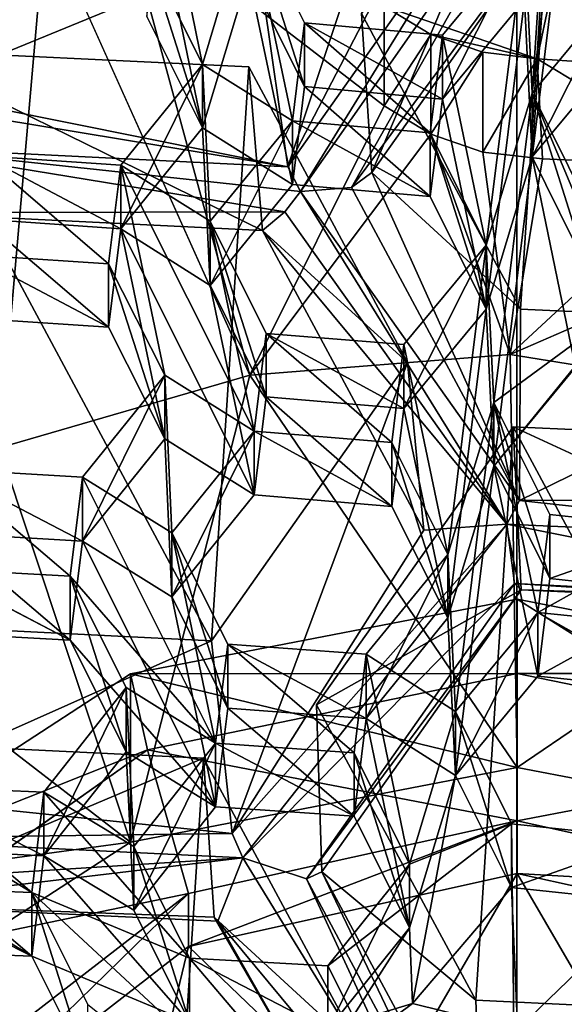
# Model space of a CAD drawing. Extents: x -0.023 to 0.023, y -0.163 to 0.024.
# Drawn here: x -0.001 to 0, y -0.142 to -0.14 of the extents above; entities that cross this region are included whole.
import ezdxf

# ---------------------------------------------------------------- set-up
doc = ezdxf.new("R2010")
doc.units = 0
doc.layers.add('L6_CHROM_MAT_CHROM', color=7, linetype='CONTINUOUS')
doc.layers.add('L7_CHROM4_MAT_CHROM', color=7, linetype='CONTINUOUS')

msp = doc.modelspace()

# ---------------------------------------------------------------- linework, layer by layer
at = {"layer": 'L6_CHROM_MAT_CHROM', "color": 8, "invisible_edges": 8}
for points in [[(0.000704, -0.137371, 0.09526), (-0.000263, -0.140411, 0.095953), (0.00004, -0.140515, 0.095978), (0.000704, -0.137371, 0.09526)], [(0.000704, -0.137371, 0.09526), (0.00004, -0.140515, 0.095978), (0.000411, -0.14054, 0.095984), (0.000704, -0.137371, 0.09526)], [(0.000091, -0.139659, 0.096981), (0.000015, -0.140272, 0.097391), (0.00003, -0.140583, 0.097599), (0.000091, -0.139659, 0.096981)], [(0.000105, -0.139971, 0.097189), (0.000091, -0.139659, 0.096981), (0.00003, -0.140583, 0.097599), (0.000105, -0.139971, 0.097189)], [(-0.000128, -0.139747, 0.086012), (-0.000454, -0.140729, 0.08532), (-0.000516, -0.140298, 0.086215), (-0.000128, -0.139747, 0.086012)], [(-0.000128, -0.139747, 0.086012), (-0.000108, -0.140062, 0.085195), (-0.000454, -0.140729, 0.08532), (-0.000128, -0.139747, 0.086012)], [(0.000091, -0.139786, 0.096464), (0.00003, -0.140709, 0.097082), (0.000015, -0.140398, 0.096874), (0.000091, -0.139786, 0.096464)], [(0.000105, -0.140097, 0.096672), (0.00003, -0.140709, 0.097082), (0.000091, -0.139786, 0.096464), (0.000105, -0.140097, 0.096672)], [(0.000081, -0.139874, 0.086066), (0.000007, -0.141011, 0.086502), (-0.000308, -0.140425, 0.086269), (0.000081, -0.139874, 0.086066)], [(0.000081, -0.139874, 0.086066), (-0.000308, -0.140425, 0.086269), (-0.000288, -0.14074, 0.085453), (0.000081, -0.139874, 0.086066)], [(0.000081, -0.139874, 0.086066), (-0.000288, -0.14074, 0.085453), (0.000097, -0.140197, 0.085201), (0.000081, -0.139874, 0.086066)], [(0.00071, -0.141045, 0.086533), (0.000007, -0.141011, 0.086502), (0.000081, -0.139874, 0.086066), (0.00071, -0.141045, 0.086533)], [(0.000783, -0.139908, 0.086096), (0.00071, -0.141045, 0.086533), (0.000081, -0.139874, 0.086066), (0.000783, -0.139908, 0.086096)], [(0.000192, -0.140387, 0.097466), (0.000105, -0.139971, 0.097189), (0.00003, -0.140583, 0.097599), (0.000192, -0.140387, 0.097466)], [(-0.000016, -0.140108, 0.085092), (-0.000454, -0.140729, 0.08532), (-0.000108, -0.140062, 0.085195), (-0.000016, -0.140108, 0.085092)], [(0.000069, -0.140067, 0.085078), (-0.000429, -0.140778, 0.08533), (-0.000016, -0.140108, 0.085092), (0.000069, -0.140067, 0.085078)], [(0.000069, -0.140067, 0.085078), (-0.000328, -0.14077, 0.085368), (-0.000429, -0.140778, 0.08533), (0.000069, -0.140067, 0.085078)], [(0.000097, -0.140197, 0.085201), (-0.000328, -0.14077, 0.085368), (0.000069, -0.140067, 0.085078), (0.000097, -0.140197, 0.085201)], [(0.000192, -0.140514, 0.096949), (0.00003, -0.140709, 0.097082), (0.000105, -0.140097, 0.096672), (0.000192, -0.140514, 0.096949)], [(-0.000623, -0.140526, 0.097533), (-0.000709, -0.14011, 0.097252), (-0.000733, -0.140304, 0.097378), (-0.000623, -0.140526, 0.097533)], [(-0.000532, -0.140222, 0.09734), (-0.000709, -0.14011, 0.097252), (-0.000623, -0.140526, 0.097533), (-0.000532, -0.140222, 0.09734)], [(-0.000016, -0.140108, 0.085092), (-0.000429, -0.140778, 0.08533), (-0.000454, -0.140729, 0.08532), (-0.000016, -0.140108, 0.085092)], [(0.000097, -0.140197, 0.085201), (-0.000288, -0.14074, 0.085453), (-0.000328, -0.14077, 0.085368), (0.000097, -0.140197, 0.085201)], [(-0.000529, -0.141142, 0.095308), (-0.000784, -0.140208, 0.095048), (-0.000934, -0.140241, 0.095057), (-0.000529, -0.141142, 0.095308)], [(-0.000263, -0.140608, 0.095146), (-0.000784, -0.140208, 0.095048), (-0.000529, -0.141142, 0.095308), (-0.000263, -0.140608, 0.095146)], [(-0.000263, -0.140411, 0.095953), (-0.000784, -0.140208, 0.095048), (-0.000263, -0.140608, 0.095146), (-0.000263, -0.140411, 0.095953)], [(-0.000623, -0.140652, 0.097016), (-0.000733, -0.140431, 0.096861), (-0.000709, -0.140236, 0.096735), (-0.000623, -0.140652, 0.097016)], [(-0.000532, -0.140349, 0.096823), (-0.000623, -0.140652, 0.097016), (-0.000709, -0.140236, 0.096735), (-0.000532, -0.140349, 0.096823)], [(-0.000445, -0.140638, 0.097621), (-0.000532, -0.140222, 0.09734), (-0.000623, -0.140526, 0.097533), (-0.000445, -0.140638, 0.097621)], [(-0.000532, -0.140222, 0.09734), (-0.000421, -0.140444, 0.097494), (-0.000421, -0.14057, 0.096977), (-0.000532, -0.140222, 0.09734)], [(-0.000532, -0.140222, 0.09734), (-0.000421, -0.14057, 0.096977), (-0.000532, -0.140349, 0.096823), (-0.000532, -0.140222, 0.09734)], [(-0.000421, -0.140444, 0.097494), (-0.000532, -0.140222, 0.09734), (-0.000445, -0.140638, 0.097621), (-0.000421, -0.140444, 0.097494)], [(-0.000934, -0.140241, 0.095057), (-0.001082, -0.14028, 0.095066), (-0.001026, -0.141286, 0.095312), (-0.000934, -0.140241, 0.095057)], [(-0.000529, -0.141142, 0.095308), (-0.000934, -0.140241, 0.095057), (-0.001026, -0.141286, 0.095312), (-0.000529, -0.141142, 0.095308)], [(-0.000516, -0.140298, 0.086215), (-0.001199, -0.140579, 0.085368), (-0.001219, -0.140264, 0.086184), (-0.000516, -0.140298, 0.086215)], [(0.000015, -0.140272, 0.097391), (0.000015, -0.140398, 0.096874), (-0.000148, -0.140595, 0.097004), (0.000015, -0.140272, 0.097391)], [(0.000015, -0.140272, 0.097391), (-0.000148, -0.140595, 0.097004), (-0.000148, -0.140468, 0.097521), (0.000015, -0.140272, 0.097391)], [(0.000015, -0.140272, 0.097391), (-0.000148, -0.140468, 0.097521), (-0.000061, -0.140884, 0.0978), (0.000015, -0.140272, 0.097391)], [(0.00003, -0.140583, 0.097599), (0.000015, -0.140272, 0.097391), (-0.000061, -0.140884, 0.0978), (0.00003, -0.140583, 0.097599)], [(-0.000516, -0.140298, 0.086215), (-0.000454, -0.140729, 0.08532), (-0.001199, -0.140579, 0.085368), (-0.000516, -0.140298, 0.086215)], [(-0.000733, -0.140304, 0.097378), (-0.000733, -0.140431, 0.096861), (-0.000623, -0.140652, 0.097016), (-0.000733, -0.140304, 0.097378)], [(-0.000733, -0.140304, 0.097378), (-0.000623, -0.140652, 0.097016), (-0.000623, -0.140526, 0.097533), (-0.000733, -0.140304, 0.097378)], [(-0.000445, -0.140764, 0.097104), (-0.000623, -0.140652, 0.097016), (-0.000532, -0.140349, 0.096823), (-0.000445, -0.140764, 0.097104)], [(-0.000421, -0.14057, 0.096977), (-0.000445, -0.140764, 0.097104), (-0.000532, -0.140349, 0.096823), (-0.000421, -0.14057, 0.096977)], [(0.000192, -0.140387, 0.097466), (0.00003, -0.140583, 0.097599), (0.00003, -0.140709, 0.097082), (0.000192, -0.140387, 0.097466)], [(0.000192, -0.140387, 0.097466), (0.00003, -0.140709, 0.097082), (0.000192, -0.140514, 0.096949), (0.000192, -0.140387, 0.097466)], [(-0.000171, -0.140467, 0.095966), (-0.000263, -0.140411, 0.095953), (-0.000263, -0.140608, 0.095146), (-0.000171, -0.140467, 0.095966)], [(0.00004, -0.140515, 0.095978), (-0.000263, -0.140411, 0.095953), (-0.000171, -0.140467, 0.095966), (0.00004, -0.140515, 0.095978)], [(0.000015, -0.140398, 0.096874), (-0.000061, -0.141011, 0.097283), (-0.000148, -0.140595, 0.097004), (0.000015, -0.140398, 0.096874)], [(0.00003, -0.140709, 0.097082), (-0.000061, -0.141011, 0.097283), (0.000015, -0.140398, 0.096874), (0.00003, -0.140709, 0.097082)], [(-0.000308, -0.140425, 0.086269), (0.000007, -0.141011, 0.086502), (-0.000288, -0.14074, 0.085453), (-0.000308, -0.140425, 0.086269)], [(-0.000172, -0.140662, 0.097649), (-0.000421, -0.140444, 0.097494), (-0.000445, -0.140638, 0.097621), (-0.000172, -0.140662, 0.097649)], [(-0.000148, -0.140468, 0.097521), (-0.000148, -0.140595, 0.097004), (-0.000421, -0.140444, 0.097494), (-0.000148, -0.140468, 0.097521)], [(-0.000421, -0.140444, 0.097494), (-0.000148, -0.140595, 0.097004), (-0.000421, -0.14057, 0.096977), (-0.000421, -0.140444, 0.097494)], [(-0.000148, -0.140468, 0.097521), (-0.000421, -0.140444, 0.097494), (-0.000172, -0.140662, 0.097649), (-0.000148, -0.140468, 0.097521)], [(-0.000171, -0.140467, 0.095966), (-0.000263, -0.140608, 0.095146), (-0.000171, -0.140664, 0.09516), (-0.000171, -0.140467, 0.095966)], [(-0.000061, -0.140884, 0.0978), (-0.000148, -0.140468, 0.097521), (-0.000172, -0.140662, 0.097649), (-0.000061, -0.140884, 0.0978)], [(-0.000068, -0.140502, 0.095975), (-0.000171, -0.140467, 0.095966), (-0.000171, -0.140664, 0.09516), (-0.000068, -0.140502, 0.095975)], [(0.00004, -0.140515, 0.095978), (-0.000171, -0.140467, 0.095966), (-0.000068, -0.140502, 0.095975), (0.00004, -0.140515, 0.095978)], [(-0.000605, -0.141668, 0.086741), (-0.001308, -0.141634, 0.086711), (-0.001234, -0.140497, 0.086274), (-0.000605, -0.141668, 0.086741)], [(-0.000531, -0.140531, 0.086304), (-0.000605, -0.141668, 0.086741), (-0.001234, -0.140497, 0.086274), (-0.000531, -0.140531, 0.086304)], [(-0.001234, -0.140497, 0.086274), (-0.001218, -0.14082, 0.085409), (-0.000504, -0.140855, 0.08544), (-0.001234, -0.140497, 0.086274)], [(-0.000531, -0.140531, 0.086304), (-0.001234, -0.140497, 0.086274), (-0.000504, -0.140855, 0.08544), (-0.000531, -0.140531, 0.086304)], [(-0.000068, -0.140502, 0.095975), (-0.000171, -0.140664, 0.09516), (-0.000068, -0.1407, 0.095169), (-0.000068, -0.140502, 0.095975)], [(0.00004, -0.140515, 0.095978), (-0.000068, -0.140502, 0.095975), (-0.000068, -0.1407, 0.095169), (0.00004, -0.140515, 0.095978)], [(-0.000623, -0.140526, 0.097533), (-0.000623, -0.140652, 0.097016), (-0.000785, -0.140852, 0.097131), (-0.000623, -0.140526, 0.097533)], [(-0.000623, -0.140526, 0.097533), (-0.000785, -0.140852, 0.097131), (-0.000785, -0.140726, 0.097648), (-0.000623, -0.140526, 0.097533)], [(-0.000608, -0.140837, 0.097739), (-0.000623, -0.140526, 0.097533), (-0.000785, -0.140726, 0.097648), (-0.000608, -0.140837, 0.097739)], [(-0.000445, -0.140638, 0.097621), (-0.000623, -0.140526, 0.097533), (-0.000608, -0.140837, 0.097739), (-0.000445, -0.140638, 0.097621)], [(0.00004, -0.140515, 0.095978), (-0.000068, -0.1407, 0.095169), (0.00005, -0.140713, 0.095172), (0.00004, -0.140515, 0.095978)], [(0.000411, -0.14054, 0.095984), (0.00004, -0.140515, 0.095978), (0.000389, -0.140728, 0.095207), (0.000411, -0.14054, 0.095984)], [(0.00004, -0.140515, 0.095978), (0.00005, -0.140713, 0.095172), (0.000389, -0.140728, 0.095207), (0.00004, -0.140515, 0.095978)], [(-0.000217, -0.141117, 0.086538), (-0.000605, -0.141668, 0.086741), (-0.000531, -0.140531, 0.086304), (-0.000217, -0.141117, 0.086538)], [(-0.000531, -0.140531, 0.086304), (-0.000504, -0.140855, 0.08544), (-0.000217, -0.141117, 0.086538), (-0.000531, -0.140531, 0.086304)], [(-0.001199, -0.140579, 0.085368), (-0.000454, -0.140729, 0.08532), (-0.001204, -0.140605, 0.085327), (-0.001199, -0.140579, 0.085368)], [(-0.000172, -0.140788, 0.097133), (-0.000445, -0.140764, 0.097104), (-0.000421, -0.14057, 0.096977), (-0.000172, -0.140788, 0.097133)], [(-0.000148, -0.140595, 0.097004), (-0.000172, -0.140788, 0.097133), (-0.000421, -0.14057, 0.096977), (-0.000148, -0.140595, 0.097004)], [(0.00003, -0.140583, 0.097599), (-0.000061, -0.140884, 0.0978), (-0.000046, -0.141196, 0.098008), (0.00003, -0.140583, 0.097599)], [(0.000208, -0.141009, 0.09788), (0.00003, -0.140583, 0.097599), (-0.000046, -0.141196, 0.098008), (0.000208, -0.141009, 0.09788)], [(0.00003, -0.140583, 0.097599), (0.00014, -0.140806, 0.097746), (0.00014, -0.140933, 0.09723), (0.00003, -0.140583, 0.097599)], [(0.00003, -0.140583, 0.097599), (0.00014, -0.140933, 0.09723), (0.00003, -0.140709, 0.097082), (0.00003, -0.140583, 0.097599)], [(0.000208, -0.141009, 0.09788), (0.00014, -0.140806, 0.097746), (0.00003, -0.140583, 0.097599), (0.000208, -0.141009, 0.09788)], [(-0.000454, -0.140729, 0.08532), (-0.001246, -0.14069, 0.085286), (-0.001204, -0.140605, 0.085327), (-0.000454, -0.140729, 0.08532)], [(-0.000171, -0.140664, 0.09516), (-0.000263, -0.140608, 0.095146), (-0.000529, -0.141142, 0.095308), (-0.000171, -0.140664, 0.09516)], [(-0.000061, -0.141011, 0.097283), (-0.000172, -0.140788, 0.097133), (-0.000148, -0.140595, 0.097004), (-0.000061, -0.141011, 0.097283)], [(-0.000445, -0.140638, 0.097621), (-0.000608, -0.140837, 0.097739), (-0.000608, -0.140964, 0.097222), (-0.000445, -0.140638, 0.097621)], [(-0.000445, -0.140638, 0.097621), (-0.000608, -0.140964, 0.097222), (-0.000445, -0.140764, 0.097104), (-0.000445, -0.140638, 0.097621)], [(-0.000445, -0.140638, 0.097621), (-0.000445, -0.140764, 0.097104), (-0.000172, -0.140788, 0.097133), (-0.000445, -0.140638, 0.097621)], [(-0.000172, -0.140662, 0.097649), (-0.000445, -0.140638, 0.097621), (-0.000172, -0.140788, 0.097133), (-0.000172, -0.140662, 0.097649)], [(-0.000608, -0.140964, 0.097222), (-0.000785, -0.140852, 0.097131), (-0.000623, -0.140652, 0.097016), (-0.000608, -0.140964, 0.097222)], [(-0.000445, -0.140764, 0.097104), (-0.000608, -0.140964, 0.097222), (-0.000623, -0.140652, 0.097016), (-0.000445, -0.140764, 0.097104)], [(-0.000014, -0.141101, 0.095267), (-0.000171, -0.140664, 0.09516), (-0.000529, -0.141142, 0.095308), (-0.000014, -0.141101, 0.095267)], [(-0.000172, -0.140662, 0.097649), (-0.000172, -0.140788, 0.097133), (-0.000061, -0.141011, 0.097283), (-0.000172, -0.140662, 0.097649)], [(-0.000172, -0.140662, 0.097649), (-0.000061, -0.141011, 0.097283), (-0.000061, -0.140884, 0.0978), (-0.000172, -0.140662, 0.097649)], [(-0.000014, -0.141101, 0.095267), (-0.000068, -0.1407, 0.095169), (-0.000171, -0.140664, 0.09516), (-0.000014, -0.141101, 0.095267)], [(-0.000429, -0.140778, 0.08533), (-0.001246, -0.14069, 0.085286), (-0.000454, -0.140729, 0.08532), (-0.000429, -0.140778, 0.08533)], [(-0.000429, -0.140778, 0.08533), (-0.00046, -0.140818, 0.085355), (-0.001246, -0.14069, 0.085286), (-0.000429, -0.140778, 0.08533)], [(-0.00046, -0.140818, 0.085355), (-0.001218, -0.14082, 0.085409), (-0.001246, -0.14069, 0.085286), (-0.00046, -0.140818, 0.085355)], [(0.00005, -0.140713, 0.095172), (-0.000068, -0.1407, 0.095169), (-0.000014, -0.141101, 0.095267), (0.00005, -0.140713, 0.095172)], [(-0.000809, -0.140921, 0.097771), (-0.001059, -0.140707, 0.097599), (-0.001082, -0.140903, 0.097719), (-0.000809, -0.140921, 0.097771)], [(-0.000785, -0.140726, 0.097648), (-0.000785, -0.140852, 0.097131), (-0.001059, -0.140707, 0.097599), (-0.000785, -0.140726, 0.097648)], [(-0.001059, -0.140707, 0.097599), (-0.000785, -0.140852, 0.097131), (-0.001059, -0.140833, 0.097082), (-0.001059, -0.140707, 0.097599)], [(-0.000785, -0.140726, 0.097648), (-0.001059, -0.140707, 0.097599), (-0.000809, -0.140921, 0.097771), (-0.000785, -0.140726, 0.097648)], [(0.00003, -0.140709, 0.097082), (-0.000046, -0.141322, 0.097491), (-0.000061, -0.141011, 0.097283), (0.00003, -0.140709, 0.097082)], [(0.000116, -0.141126, 0.097359), (-0.000046, -0.141322, 0.097491), (0.00003, -0.140709, 0.097082), (0.000116, -0.141126, 0.097359)], [(0.000389, -0.140728, 0.095207), (0.00005, -0.140713, 0.095172), (-0.000014, -0.141101, 0.095267), (0.000389, -0.140728, 0.095207)], [(0.00014, -0.140933, 0.09723), (0.000116, -0.141126, 0.097359), (0.00003, -0.140709, 0.097082), (0.00014, -0.140933, 0.09723)], [(-0.000698, -0.141142, 0.097927), (-0.000785, -0.140726, 0.097648), (-0.000809, -0.140921, 0.097771), (-0.000698, -0.141142, 0.097927)], [(-0.000521, -0.141253, 0.09802), (-0.000785, -0.140726, 0.097648), (-0.000698, -0.141142, 0.097927), (-0.000521, -0.141253, 0.09802)], [(-0.000521, -0.141253, 0.09802), (-0.000608, -0.140837, 0.097739), (-0.000785, -0.140726, 0.097648), (-0.000521, -0.141253, 0.09802)], [(-0.000288, -0.14074, 0.085453), (0.000005, -0.14139, 0.085616), (-0.000328, -0.14077, 0.085368), (-0.000288, -0.14074, 0.085453)], [(-0.000288, -0.14074, 0.085453), (0.000007, -0.141011, 0.086502), (0.000005, -0.14139, 0.085616), (-0.000288, -0.14074, 0.085453)], [(0.000718, -0.140783, 0.09522), (0.000389, -0.140728, 0.095207), (-0.000014, -0.141101, 0.095267), (0.000718, -0.140783, 0.09522)], [(-0.00002, -0.141437, 0.085604), (-0.00046, -0.140818, 0.085355), (-0.000429, -0.140778, 0.08533), (-0.00002, -0.141437, 0.085604)], [(0.000005, -0.14139, 0.085616), (-0.000429, -0.140778, 0.08533), (-0.000328, -0.14077, 0.085368), (0.000005, -0.14139, 0.085616)], [(0.000005, -0.14139, 0.085616), (-0.00002, -0.141437, 0.085604), (-0.000429, -0.140778, 0.08533), (0.000005, -0.14139, 0.085616)], [(0.000971, -0.141259, 0.095337), (0.000718, -0.140783, 0.09522), (-0.000014, -0.141101, 0.095267), (0.000971, -0.141259, 0.095337)], [(-0.000504, -0.140855, 0.08544), (-0.001218, -0.14082, 0.085409), (-0.00046, -0.140818, 0.085355), (-0.000504, -0.140855, 0.08544)], [(-0.00002, -0.141437, 0.085604), (-0.000504, -0.140855, 0.08544), (-0.00046, -0.140818, 0.085355), (-0.00002, -0.141437, 0.085604)], [(-0.000809, -0.141047, 0.097254), (-0.001082, -0.141029, 0.097202), (-0.001059, -0.140833, 0.097082), (-0.000809, -0.141047, 0.097254)], [(-0.000785, -0.140852, 0.097131), (-0.000809, -0.141047, 0.097254), (-0.001059, -0.140833, 0.097082), (-0.000785, -0.140852, 0.097131)], [(-0.000608, -0.140837, 0.097739), (-0.000497, -0.141059, 0.097895), (-0.000497, -0.141185, 0.097378), (-0.000608, -0.140837, 0.097739)], [(-0.000608, -0.140837, 0.097739), (-0.000497, -0.141185, 0.097378), (-0.000608, -0.140964, 0.097222), (-0.000608, -0.140837, 0.097739)], [(-0.000497, -0.141059, 0.097895), (-0.000608, -0.140837, 0.097739), (-0.000521, -0.141253, 0.09802), (-0.000497, -0.141059, 0.097895)], [(-0.000698, -0.141268, 0.097411), (-0.000809, -0.141047, 0.097254), (-0.000785, -0.140852, 0.097131), (-0.000698, -0.141268, 0.097411)], [(-0.000521, -0.141379, 0.097503), (-0.000785, -0.140852, 0.097131), (-0.000608, -0.140964, 0.097222), (-0.000521, -0.141379, 0.097503)], [(-0.000521, -0.141379, 0.097503), (-0.000698, -0.141268, 0.097411), (-0.000785, -0.140852, 0.097131), (-0.000521, -0.141379, 0.097503)], [(-0.000504, -0.140855, 0.08544), (-0.000185, -0.141449, 0.085678), (-0.000217, -0.141117, 0.086538), (-0.000504, -0.140855, 0.08544)], [(-0.00002, -0.141437, 0.085604), (-0.000185, -0.141449, 0.085678), (-0.000504, -0.140855, 0.08544), (-0.00002, -0.141437, 0.085604)], [(-0.000061, -0.140884, 0.0978), (-0.000061, -0.141011, 0.097283), (-0.000224, -0.141208, 0.097411), (-0.000061, -0.140884, 0.0978)], [(-0.000061, -0.140884, 0.0978), (-0.000224, -0.141208, 0.097411), (-0.000224, -0.141081, 0.097927), (-0.000061, -0.140884, 0.0978)], [(-0.000061, -0.140884, 0.0978), (-0.000224, -0.141081, 0.097927), (-0.000137, -0.141497, 0.098208), (-0.000061, -0.140884, 0.0978)], [(-0.000046, -0.141196, 0.098008), (-0.000061, -0.140884, 0.0978), (-0.000137, -0.141497, 0.098208), (-0.000046, -0.141196, 0.098008)], [(-0.001082, -0.140903, 0.097719), (-0.001082, -0.141029, 0.097202), (-0.000809, -0.141047, 0.097254), (-0.001082, -0.140903, 0.097719)], [(-0.000809, -0.140921, 0.097771), (-0.001082, -0.140903, 0.097719), (-0.000809, -0.141047, 0.097254), (-0.000809, -0.140921, 0.097771)], [(-0.000809, -0.140921, 0.097771), (-0.000809, -0.141047, 0.097254), (-0.000698, -0.141268, 0.097411), (-0.000809, -0.140921, 0.097771)], [(-0.000809, -0.140921, 0.097771), (-0.000698, -0.141268, 0.097411), (-0.000698, -0.141142, 0.097927), (-0.000809, -0.140921, 0.097771)], [(-0.000497, -0.141185, 0.097378), (-0.000521, -0.141379, 0.097503), (-0.000608, -0.140964, 0.097222), (-0.000497, -0.141185, 0.097378)], [(-0.000061, -0.141011, 0.097283), (-0.000137, -0.141623, 0.097691), (-0.000224, -0.141208, 0.097411), (-0.000061, -0.141011, 0.097283)], [(-0.000046, -0.141322, 0.097491), (-0.000137, -0.141623, 0.097691), (-0.000061, -0.141011, 0.097283), (-0.000046, -0.141322, 0.097491)], [(-0.000046, -0.141196, 0.098008), (-0.000046, -0.141322, 0.097491), (0.000208, -0.141009, 0.09788), (-0.000046, -0.141196, 0.098008)], [(0.000208, -0.141009, 0.09788), (-0.000046, -0.141322, 0.097491), (0.000116, -0.141126, 0.097359), (0.000208, -0.141009, 0.09788)], [(0.00071, -0.141045, 0.086533), (0.000005, -0.14139, 0.085616), (0.000007, -0.141011, 0.086502), (0.00071, -0.141045, 0.086533)], [(0.00071, -0.141045, 0.086533), (0.000736, -0.141386, 0.085676), (0.000005, -0.14139, 0.085616), (0.00071, -0.141045, 0.086533)], [(-0.000248, -0.141275, 0.098055), (-0.000497, -0.141059, 0.097895), (-0.000521, -0.141253, 0.09802), (-0.000248, -0.141275, 0.098055)], [(-0.000224, -0.141081, 0.097927), (-0.000224, -0.141208, 0.097411), (-0.000497, -0.141059, 0.097895), (-0.000224, -0.141081, 0.097927)], [(-0.000497, -0.141059, 0.097895), (-0.000224, -0.141208, 0.097411), (-0.000497, -0.141185, 0.097378), (-0.000497, -0.141059, 0.097895)], [(-0.000224, -0.141081, 0.097927), (-0.000497, -0.141059, 0.097895), (-0.000248, -0.141275, 0.098055), (-0.000224, -0.141081, 0.097927)], [(-0.000137, -0.141497, 0.098208), (-0.000224, -0.141081, 0.097927), (-0.000248, -0.141275, 0.098055), (-0.000137, -0.141497, 0.098208)], [(0, -0.141919, 0.095498), (-0.000014, -0.141101, 0.095267), (-0.000529, -0.141142, 0.095308), (0, -0.141919, 0.095498)], [(0.000971, -0.141259, 0.095337), (-0.000014, -0.141101, 0.095267), (0, -0.141919, 0.095498), (0.000971, -0.141259, 0.095337)], [(-0.000217, -0.141117, 0.086538), (-0.000564, -0.14205, 0.085856), (-0.000605, -0.141668, 0.086741), (-0.000217, -0.141117, 0.086538)], [(-0.000217, -0.141117, 0.086538), (-0.000185, -0.141449, 0.085678), (-0.000564, -0.14205, 0.085856), (-0.000217, -0.141117, 0.086538)], [(-0.000529, -0.141142, 0.095308), (-0.001026, -0.141286, 0.095312), (-0.000766, -0.142067, 0.095534), (-0.000529, -0.141142, 0.095308)], [(-0.000698, -0.141142, 0.097927), (-0.000698, -0.141268, 0.097411), (-0.000861, -0.141471, 0.097516), (-0.000698, -0.141142, 0.097927)], [(-0.000698, -0.141142, 0.097927), (-0.000861, -0.141471, 0.097516), (-0.000861, -0.141344, 0.098033), (-0.000698, -0.141142, 0.097927)], [(-0.000684, -0.141454, 0.09813), (-0.000698, -0.141142, 0.097927), (-0.000861, -0.141344, 0.098033), (-0.000684, -0.141454, 0.09813)], [(0, -0.141919, 0.095498), (-0.000529, -0.141142, 0.095308), (-0.000766, -0.142067, 0.095534), (0, -0.141919, 0.095498)], [(-0.000521, -0.141253, 0.09802), (-0.000698, -0.141142, 0.097927), (-0.000684, -0.141454, 0.09813), (-0.000521, -0.141253, 0.09802)], [(-0.000248, -0.141402, 0.097538), (-0.000521, -0.141379, 0.097503), (-0.000497, -0.141185, 0.097378), (-0.000248, -0.141402, 0.097538)], [(-0.000224, -0.141208, 0.097411), (-0.000248, -0.141402, 0.097538), (-0.000497, -0.141185, 0.097378), (-0.000224, -0.141208, 0.097411)], [(-0.000137, -0.141623, 0.097691), (-0.000248, -0.141402, 0.097538), (-0.000224, -0.141208, 0.097411), (-0.000137, -0.141623, 0.097691)], [(-0.000046, -0.141196, 0.098008), (-0.000137, -0.141497, 0.098208), (-0.000122, -0.141808, 0.098416), (-0.000046, -0.141196, 0.098008)], [(0.000041, -0.141612, 0.098286), (-0.000046, -0.141196, 0.098008), (-0.000122, -0.141808, 0.098416), (0.000041, -0.141612, 0.098286)], [(-0.000046, -0.141196, 0.098008), (0.000065, -0.141418, 0.098157), (0.000065, -0.141545, 0.09764), (-0.000046, -0.141196, 0.098008)], [(-0.000046, -0.141196, 0.098008), (0.000065, -0.141545, 0.09764), (-0.000046, -0.141322, 0.097491), (-0.000046, -0.141196, 0.098008)], [(0.000065, -0.141418, 0.098157), (-0.000046, -0.141196, 0.098008), (0.000041, -0.141612, 0.098286), (0.000065, -0.141418, 0.098157)], [(-0.000008, -0.141244, 0.086592), (-0.000082, -0.14238, 0.087029), (-0.000397, -0.141795, 0.086795), (-0.000008, -0.141244, 0.086592)], [(-0.000008, -0.141244, 0.086592), (-0.000397, -0.141795, 0.086795), (0.000008, -0.141567, 0.085728), (-0.000008, -0.141244, 0.086592)], [(0.00062, -0.142414, 0.087059), (-0.000082, -0.14238, 0.087029), (-0.000008, -0.141244, 0.086592), (0.00062, -0.142414, 0.087059)], [(0.000694, -0.141278, 0.086622), (0.00062, -0.142414, 0.087059), (-0.000008, -0.141244, 0.086592), (0.000694, -0.141278, 0.086622)], [(-0.000008, -0.141244, 0.086592), (0.000008, -0.141567, 0.085728), (0.00074, -0.141591, 0.085712), (-0.000008, -0.141244, 0.086592)], [(0.000694, -0.141278, 0.086622), (-0.000008, -0.141244, 0.086592), (0.00074, -0.141591, 0.085712), (0.000694, -0.141278, 0.086622)], [(-0.000684, -0.141581, 0.097613), (-0.000861, -0.141471, 0.097516), (-0.000698, -0.141268, 0.097411), (-0.000684, -0.141581, 0.097613)], [(-0.000521, -0.141379, 0.097503), (-0.000684, -0.141581, 0.097613), (-0.000698, -0.141268, 0.097411), (-0.000521, -0.141379, 0.097503)], [(-0.000521, -0.141253, 0.09802), (-0.000684, -0.141454, 0.09813), (-0.000684, -0.141581, 0.097613), (-0.000521, -0.141253, 0.09802)], [(-0.000521, -0.141253, 0.09802), (-0.000684, -0.141581, 0.097613), (-0.000521, -0.141379, 0.097503), (-0.000521, -0.141253, 0.09802)], [(-0.000521, -0.141253, 0.09802), (-0.000521, -0.141379, 0.097503), (-0.000248, -0.141402, 0.097538), (-0.000521, -0.141253, 0.09802)], [(-0.000248, -0.141275, 0.098055), (-0.000521, -0.141253, 0.09802), (-0.000248, -0.141402, 0.097538), (-0.000248, -0.141275, 0.098055)], [(0.000971, -0.141259, 0.095337), (0, -0.141919, 0.095498), (0.000765, -0.142067, 0.095534), (0.000971, -0.141259, 0.095337)], [(-0.000766, -0.142067, 0.095534), (-0.001026, -0.141286, 0.095312), (-0.001489, -0.141509, 0.095367), (-0.000766, -0.142067, 0.095534)], [(-0.000248, -0.141275, 0.098055), (-0.000248, -0.141402, 0.097538), (-0.000137, -0.141623, 0.097691), (-0.000248, -0.141275, 0.098055)], [(-0.000248, -0.141275, 0.098055), (-0.000137, -0.141623, 0.097691), (-0.000137, -0.141497, 0.098208), (-0.000248, -0.141275, 0.098055)], [(-0.000885, -0.14154, 0.098151), (-0.001134, -0.141328, 0.097973), (-0.001158, -0.141525, 0.098087), (-0.000885, -0.14154, 0.098151)], [(-0.000861, -0.141344, 0.098033), (-0.000861, -0.141471, 0.097516), (-0.001134, -0.141328, 0.097973), (-0.000861, -0.141344, 0.098033)], [(-0.001134, -0.141328, 0.097973), (-0.000861, -0.141471, 0.097516), (-0.001134, -0.141455, 0.097456), (-0.001134, -0.141328, 0.097973)], [(-0.000861, -0.141344, 0.098033), (-0.001134, -0.141328, 0.097973), (-0.000885, -0.14154, 0.098151), (-0.000861, -0.141344, 0.098033)], [(-0.000046, -0.141322, 0.097491), (-0.000122, -0.141935, 0.097899), (-0.000137, -0.141623, 0.097691), (-0.000046, -0.141322, 0.097491)], [(0.000041, -0.141738, 0.097769), (-0.000122, -0.141935, 0.097899), (-0.000046, -0.141322, 0.097491), (0.000041, -0.141738, 0.097769)], [(0.000065, -0.141545, 0.09764), (0.000041, -0.141738, 0.097769), (-0.000046, -0.141322, 0.097491), (0.000065, -0.141545, 0.09764)], [(-0.000597, -0.141871, 0.098408), (-0.000861, -0.141344, 0.098033), (-0.000885, -0.14154, 0.098151), (-0.000597, -0.141871, 0.098408)], [(-0.000597, -0.141871, 0.098408), (-0.000684, -0.141454, 0.09813), (-0.000861, -0.141344, 0.098033), (-0.000597, -0.141871, 0.098408)], [(0.000772, -0.141475, 0.085639), (0.000005, -0.14139, 0.085616), (0.000736, -0.141386, 0.085676), (0.000772, -0.141475, 0.085639)], [(0.000772, -0.141475, 0.085639), (-0.00002, -0.141437, 0.085604), (0.000005, -0.14139, 0.085616), (0.000772, -0.141475, 0.085639)], [(0.000338, -0.141447, 0.098164), (0.000065, -0.141418, 0.098157), (0.000041, -0.141612, 0.098286), (0.000338, -0.141447, 0.098164)], [(0.000338, -0.141447, 0.098164), (0.000065, -0.141545, 0.09764), (0.000065, -0.141418, 0.098157), (0.000338, -0.141447, 0.098164)], [(-0.00002, -0.141437, 0.085604), (-0.000564, -0.14205, 0.085856), (-0.000185, -0.141449, 0.085678), (-0.00002, -0.141437, 0.085604)], [(-0.00002, -0.141437, 0.085604), (-0.000543, -0.142098, 0.085847), (-0.000564, -0.14205, 0.085856), (-0.00002, -0.141437, 0.085604)], [(-0.000005, -0.141555, 0.085679), (-0.000543, -0.142098, 0.085847), (-0.00002, -0.141437, 0.085604), (-0.000005, -0.141555, 0.085679)], [(0.000772, -0.141475, 0.085639), (0.00074, -0.141591, 0.085712), (-0.00002, -0.141437, 0.085604), (0.000772, -0.141475, 0.085639)], [(0.00074, -0.141591, 0.085712), (-0.000005, -0.141555, 0.085679), (-0.00002, -0.141437, 0.085604), (0.00074, -0.141591, 0.085712)], [(0.000338, -0.141447, 0.098164), (0.000041, -0.141612, 0.098286), (0.000314, -0.141641, 0.098293), (0.000338, -0.141447, 0.098164)], [(0.000338, -0.141447, 0.098164), (0.000338, -0.141574, 0.097647), (0.000065, -0.141545, 0.09764), (0.000338, -0.141447, 0.098164)], [(-0.000885, -0.141667, 0.097634), (-0.001158, -0.141652, 0.09757), (-0.001134, -0.141455, 0.097456), (-0.000885, -0.141667, 0.097634)], [(-0.000861, -0.141471, 0.097516), (-0.000885, -0.141667, 0.097634), (-0.001134, -0.141455, 0.097456), (-0.000861, -0.141471, 0.097516)], [(-0.000684, -0.141454, 0.09813), (-0.000573, -0.141675, 0.098287), (-0.000573, -0.141802, 0.09777), (-0.000684, -0.141454, 0.09813)], [(-0.000684, -0.141454, 0.09813), (-0.000573, -0.141802, 0.09777), (-0.000684, -0.141581, 0.097613), (-0.000684, -0.141454, 0.09813)], [(-0.000573, -0.141675, 0.098287), (-0.000684, -0.141454, 0.09813), (-0.000597, -0.141871, 0.098408), (-0.000573, -0.141675, 0.098287)], [(-0.000597, -0.141997, 0.097891), (-0.000885, -0.141667, 0.097634), (-0.000861, -0.141471, 0.097516), (-0.000597, -0.141997, 0.097891)], [(-0.000597, -0.141997, 0.097891), (-0.000861, -0.141471, 0.097516), (-0.000684, -0.141581, 0.097613), (-0.000597, -0.141997, 0.097891)], [(-0.000137, -0.141497, 0.098208), (-0.000137, -0.141623, 0.097691), (-0.000299, -0.141822, 0.097814), (-0.000137, -0.141497, 0.098208)], [(-0.000137, -0.141497, 0.098208), (-0.000299, -0.141822, 0.097814), (-0.000299, -0.141695, 0.09833), (-0.000137, -0.141497, 0.098208)], [(-0.000122, -0.141808, 0.098416), (-0.000137, -0.141497, 0.098208), (-0.000299, -0.141695, 0.09833), (-0.000122, -0.141808, 0.098416)], [(-0.000766, -0.142067, 0.095534), (-0.001489, -0.141509, 0.095367), (-0.001414, -0.142488, 0.095637), (-0.000766, -0.142067, 0.095534)], [(-0.001158, -0.141525, 0.098087), (-0.001158, -0.141652, 0.09757), (-0.000885, -0.141667, 0.097634), (-0.001158, -0.141525, 0.098087)], [(-0.000885, -0.14154, 0.098151), (-0.001158, -0.141525, 0.098087), (-0.000885, -0.141667, 0.097634), (-0.000885, -0.14154, 0.098151)], [(-0.000885, -0.14154, 0.098151), (-0.000885, -0.141667, 0.097634), (-0.000774, -0.141888, 0.097791), (-0.000885, -0.14154, 0.098151)], [(-0.000885, -0.14154, 0.098151), (-0.000774, -0.141888, 0.097791), (-0.000774, -0.141761, 0.098308), (-0.000885, -0.14154, 0.098151)], [(-0.000597, -0.141871, 0.098408), (-0.000885, -0.14154, 0.098151), (-0.000774, -0.141761, 0.098308), (-0.000597, -0.141871, 0.098408)], [(0.000338, -0.141574, 0.097647), (0.000041, -0.141738, 0.097769), (0.000065, -0.141545, 0.09764), (0.000338, -0.141574, 0.097647)], [(-0.000005, -0.141555, 0.085679), (-0.000417, -0.14214, 0.085895), (-0.000543, -0.142098, 0.085847), (-0.000005, -0.141555, 0.085679)], [(-0.000005, -0.141555, 0.085679), (0.000008, -0.141567, 0.085728), (-0.000417, -0.14214, 0.085895), (-0.000005, -0.141555, 0.085679)], [(0.000722, -0.141601, 0.085758), (-0.000005, -0.141555, 0.085679), (0.00074, -0.141591, 0.085712), (0.000722, -0.141601, 0.085758)], [(0.000722, -0.141601, 0.085758), (0.000008, -0.141567, 0.085728), (-0.000005, -0.141555, 0.085679), (0.000722, -0.141601, 0.085758)], [(-0.000573, -0.141802, 0.09777), (-0.000597, -0.141997, 0.097891), (-0.000684, -0.141581, 0.097613), (-0.000573, -0.141802, 0.09777)], [(0.000008, -0.141567, 0.085728), (-0.000387, -0.142126, 0.085934), (-0.000417, -0.14214, 0.085895), (0.000008, -0.141567, 0.085728)], [(0.000008, -0.141567, 0.085728), (-0.000397, -0.141795, 0.086795), (-0.000387, -0.142126, 0.085934), (0.000008, -0.141567, 0.085728)], [(0.000722, -0.141601, 0.085758), (0.00074, -0.141591, 0.085712), (0.000008, -0.141567, 0.085728), (0.000722, -0.141601, 0.085758)], [(0.000338, -0.141574, 0.097647), (0.000314, -0.141767, 0.097776), (0.000041, -0.141738, 0.097769), (0.000338, -0.141574, 0.097647)], [(0, -0.141733, 0.0971), (0, -0.141586, 0.096858), (-0.000766, -0.141734, 0.096894), (0, -0.141733, 0.0971)], [(-0.000766, -0.141734, 0.096894), (0, -0.141586, 0.096858), (0, -0.141919, 0.095498), (-0.000766, -0.141734, 0.096894)], [(0, -0.141733, 0.0971), (0.000765, -0.141734, 0.096894), (0, -0.141586, 0.096858), (0, -0.141733, 0.0971)], [(0, -0.141586, 0.096858), (0.000765, -0.142067, 0.095534), (0, -0.141919, 0.095498), (0, -0.141586, 0.096858)], [(0.000765, -0.141734, 0.096894), (0.000765, -0.142067, 0.095534), (0, -0.141586, 0.096858), (0.000765, -0.141734, 0.096894)], [(-0.000122, -0.141935, 0.097899), (-0.000299, -0.141822, 0.097814), (-0.000137, -0.141623, 0.097691), (-0.000122, -0.141935, 0.097899)], [(0.000041, -0.141612, 0.098286), (-0.000122, -0.141808, 0.098416), (-0.000122, -0.141935, 0.097899), (0.000041, -0.141612, 0.098286)], [(0.000041, -0.141612, 0.098286), (-0.000122, -0.141935, 0.097899), (0.000041, -0.141738, 0.097769), (0.000041, -0.141612, 0.098286)], [(0.000041, -0.141612, 0.098286), (0.000041, -0.141738, 0.097769), (0.000314, -0.141767, 0.097776), (0.000041, -0.141612, 0.098286)], [(0.000314, -0.141641, 0.098293), (0.000041, -0.141612, 0.098286), (0.000314, -0.141767, 0.097776), (0.000314, -0.141641, 0.098293)], [(-0.000605, -0.141668, 0.086741), (-0.001293, -0.141975, 0.085853), (-0.001308, -0.141634, 0.086711), (-0.000605, -0.141668, 0.086741)], [(-0.000605, -0.141668, 0.086741), (-0.000564, -0.14205, 0.085856), (-0.001293, -0.141975, 0.085853), (-0.000605, -0.141668, 0.086741)], [(-0.000597, -0.141997, 0.097891), (-0.000774, -0.141888, 0.097791), (-0.000885, -0.141667, 0.097634), (-0.000597, -0.141997, 0.097891)], [(-0.000323, -0.14189, 0.098456), (-0.000573, -0.141675, 0.098287), (-0.000597, -0.141871, 0.098408), (-0.000323, -0.14189, 0.098456)], [(-0.000299, -0.141695, 0.09833), (-0.000299, -0.141822, 0.097814), (-0.000573, -0.141675, 0.098287), (-0.000299, -0.141695, 0.09833)], [(-0.000573, -0.141675, 0.098287), (-0.000299, -0.141822, 0.097814), (-0.000573, -0.141802, 0.09777), (-0.000573, -0.141675, 0.098287)], [(-0.000299, -0.141695, 0.09833), (-0.000573, -0.141675, 0.098287), (-0.000323, -0.14189, 0.098456), (-0.000299, -0.141695, 0.09833)], [(-0.000213, -0.142111, 0.098611), (-0.000299, -0.141695, 0.09833), (-0.000323, -0.14189, 0.098456), (-0.000213, -0.142111, 0.098611)], [(-0.000122, -0.141808, 0.098416), (-0.000299, -0.141695, 0.09833), (-0.000213, -0.142111, 0.098611), (-0.000122, -0.141808, 0.098416)], [(-0.000732, -0.141884, 0.097137), (-0.000766, -0.141734, 0.096894), (-0.001414, -0.142156, 0.096997), (-0.000732, -0.141884, 0.097137)], [(-0.001414, -0.142156, 0.096997), (-0.000766, -0.141734, 0.096894), (-0.000766, -0.142067, 0.095534), (-0.001414, -0.142156, 0.096997)], [(-0.000732, -0.141884, 0.097137), (0, -0.141733, 0.0971), (-0.000766, -0.141734, 0.096894), (-0.000732, -0.141884, 0.097137)], [(-0.000766, -0.141734, 0.096894), (0, -0.141919, 0.095498), (-0.000766, -0.142067, 0.095534), (-0.000766, -0.141734, 0.096894)], [(0, -0.141733, 0.0971), (-0.000732, -0.141884, 0.097137), (0, -0.142025, 0.097171), (0, -0.141733, 0.0971)], [(0.000732, -0.141884, 0.097137), (0, -0.141733, 0.0971), (0, -0.142025, 0.097171), (0.000732, -0.141884, 0.097137)], [(0.000732, -0.141884, 0.097137), (0.000765, -0.141734, 0.096894), (0, -0.141733, 0.0971), (0.000732, -0.141884, 0.097137)], [(-0.000774, -0.141761, 0.098308), (-0.000774, -0.141888, 0.097791), (-0.000937, -0.142094, 0.09788), (-0.000774, -0.141761, 0.098308)], [(-0.000774, -0.141761, 0.098308), (-0.000937, -0.142094, 0.09788), (-0.000937, -0.141968, 0.098397), (-0.000774, -0.141761, 0.098308)], [(-0.000759, -0.142076, 0.098502), (-0.000774, -0.141761, 0.098308), (-0.000937, -0.141968, 0.098397), (-0.000759, -0.142076, 0.098502)], [(-0.000597, -0.141871, 0.098408), (-0.000774, -0.141761, 0.098308), (-0.000759, -0.142076, 0.098502), (-0.000597, -0.141871, 0.098408)], [(-0.000397, -0.141795, 0.086795), (-0.000082, -0.14238, 0.087029), (-0.000387, -0.142126, 0.085934), (-0.000397, -0.141795, 0.086795)], [(-0.000323, -0.142016, 0.097939), (-0.000597, -0.141997, 0.097891), (-0.000573, -0.141802, 0.09777), (-0.000323, -0.142016, 0.097939)], [(-0.000299, -0.141822, 0.097814), (-0.000323, -0.142016, 0.097939), (-0.000573, -0.141802, 0.09777), (-0.000299, -0.141822, 0.097814)], [(-0.000011, -0.142031, 0.098566), (-0.000122, -0.141808, 0.098416), (-0.000213, -0.142111, 0.098611), (-0.000011, -0.142031, 0.098566)], [(-0.000122, -0.141808, 0.098416), (-0.000011, -0.142031, 0.098566), (-0.000011, -0.142157, 0.098049), (-0.000122, -0.141808, 0.098416)], [(-0.000122, -0.141808, 0.098416), (-0.000011, -0.142157, 0.098049), (-0.000122, -0.141935, 0.097899), (-0.000122, -0.141808, 0.098416)], [(-0.000961, -0.142167, 0.098503), (-0.001522, -0.141826, 0.098162), (-0.001234, -0.142157, 0.098419), (-0.000961, -0.142167, 0.098503)], [(-0.000961, -0.142167, 0.098503), (-0.00121, -0.141956, 0.09832), (-0.001522, -0.141826, 0.098162), (-0.000961, -0.142167, 0.098503)], [(-0.000213, -0.142237, 0.098094), (-0.000323, -0.142016, 0.097939), (-0.000299, -0.141822, 0.097814), (-0.000213, -0.142237, 0.098094)], [(-0.000122, -0.141935, 0.097899), (-0.000213, -0.142237, 0.098094), (-0.000299, -0.141822, 0.097814), (-0.000122, -0.141935, 0.097899)], [(-0.000694, -0.143038, 0.087267), (-0.001397, -0.143004, 0.087237), (-0.001323, -0.141867, 0.0868), (-0.000694, -0.143038, 0.087267)], [(-0.000621, -0.141901, 0.086831), (-0.000694, -0.143038, 0.087267), (-0.001323, -0.141867, 0.0868), (-0.000621, -0.141901, 0.086831)], [(-0.000621, -0.141901, 0.086831), (-0.001323, -0.141867, 0.0868), (-0.001307, -0.14219, 0.085936), (-0.000621, -0.141901, 0.086831)], [(-0.000597, -0.141871, 0.098408), (-0.000759, -0.142076, 0.098502), (-0.000759, -0.142202, 0.097985), (-0.000597, -0.141871, 0.098408)], [(-0.000597, -0.141871, 0.098408), (-0.000759, -0.142202, 0.097985), (-0.000597, -0.141997, 0.097891), (-0.000597, -0.141871, 0.098408)], [(-0.000597, -0.141871, 0.098408), (-0.000597, -0.141997, 0.097891), (-0.000323, -0.142016, 0.097939), (-0.000597, -0.141871, 0.098408)], [(-0.000323, -0.14189, 0.098456), (-0.000597, -0.141871, 0.098408), (-0.000323, -0.142016, 0.097939), (-0.000323, -0.14189, 0.098456)], [(-0.001338, -0.142312, 0.097241), (-0.000732, -0.141884, 0.097137), (-0.001414, -0.142156, 0.096997), (-0.001338, -0.142312, 0.097241)], [(-0.000651, -0.142169, 0.097206), (-0.000732, -0.141884, 0.097137), (-0.001338, -0.142312, 0.097241), (-0.000651, -0.142169, 0.097206)], [(-0.000759, -0.142202, 0.097985), (-0.000937, -0.142094, 0.09788), (-0.000774, -0.141888, 0.097791), (-0.000759, -0.142202, 0.097985)], [(-0.000597, -0.141997, 0.097891), (-0.000759, -0.142202, 0.097985), (-0.000774, -0.141888, 0.097791), (-0.000597, -0.141997, 0.097891)], [(0, -0.142025, 0.097171), (-0.000732, -0.141884, 0.097137), (-0.000651, -0.142169, 0.097206), (0, -0.142025, 0.097171)], [(-0.000323, -0.14189, 0.098456), (-0.000323, -0.142016, 0.097939), (-0.000213, -0.142237, 0.098094), (-0.000323, -0.14189, 0.098456)], [(-0.000323, -0.14189, 0.098456), (-0.000213, -0.142237, 0.098094), (-0.000213, -0.142111, 0.098611), (-0.000323, -0.14189, 0.098456)], [(0.000732, -0.141884, 0.097137), (0, -0.142025, 0.097171), (0.000651, -0.142169, 0.097206), (0.000732, -0.141884, 0.097137)], [(-0.000621, -0.141901, 0.086831), (-0.001307, -0.14219, 0.085936), (-0.0006, -0.142216, 0.086014), (-0.000621, -0.141901, 0.086831)], [(-0.000306, -0.142486, 0.087064), (-0.000694, -0.143038, 0.087267), (-0.000621, -0.141901, 0.086831), (-0.000306, -0.142486, 0.087064)], [(-0.000621, -0.141901, 0.086831), (-0.0006, -0.142216, 0.086014), (-0.000306, -0.142486, 0.087064), (-0.000621, -0.141901, 0.086831)], [(-0.000122, -0.141935, 0.097899), (-0.000207, -0.142387, 0.098194), (-0.000213, -0.142237, 0.098094), (-0.000122, -0.141935, 0.097899)], [(-0.000011, -0.142157, 0.098049), (-0.000207, -0.142387, 0.098194), (-0.000122, -0.141935, 0.097899), (-0.000011, -0.142157, 0.098049)], [(-0.000961, -0.142293, 0.097986), (-0.001522, -0.141953, 0.097646), (-0.00121, -0.142082, 0.097803), (-0.000961, -0.142293, 0.097986)], [(-0.000961, -0.142293, 0.097986), (-0.001234, -0.142283, 0.097903), (-0.001522, -0.141953, 0.097646), (-0.000961, -0.142293, 0.097986)], [(-0.000937, -0.141968, 0.098397), (-0.000937, -0.142094, 0.09788), (-0.00121, -0.141956, 0.09832), (-0.000937, -0.141968, 0.098397)], [(-0.00121, -0.141956, 0.09832), (-0.000937, -0.142094, 0.09788), (-0.00121, -0.142082, 0.097803), (-0.00121, -0.141956, 0.09832)], [(-0.000937, -0.141968, 0.098397), (-0.00121, -0.141956, 0.09832), (-0.000961, -0.142167, 0.098503), (-0.000937, -0.141968, 0.098397)], [(-0.000649, -0.142297, 0.098657), (-0.000937, -0.141968, 0.098397), (-0.000961, -0.142167, 0.098503), (-0.000649, -0.142297, 0.098657)], [(-0.000649, -0.142297, 0.098657), (-0.000759, -0.142076, 0.098502), (-0.000937, -0.141968, 0.098397), (-0.000649, -0.142297, 0.098657)], [(-0.000564, -0.14205, 0.085856), (-0.001335, -0.14206, 0.085812), (-0.001293, -0.141975, 0.085853), (-0.000564, -0.14205, 0.085856)], [(0, -0.142025, 0.097171), (-0.000651, -0.142274, 0.096779), (0, -0.142129, 0.096744), (0, -0.142025, 0.097171)], [(-0.000651, -0.142169, 0.097206), (-0.000651, -0.142274, 0.096779), (0, -0.142025, 0.097171), (-0.000651, -0.142169, 0.097206)], [(-0.000011, -0.142031, 0.098566), (-0.000213, -0.142111, 0.098611), (-0.000375, -0.142312, 0.098722), (-0.000011, -0.142031, 0.098566)], [(0, -0.143059, 0.099254), (-0.000011, -0.142031, 0.098566), (-0.000375, -0.142312, 0.098722), (0, -0.143059, 0.099254)], [(0.000262, -0.14206, 0.098573), (-0.000011, -0.142157, 0.098049), (-0.000011, -0.142031, 0.098566), (0.000262, -0.14206, 0.098573)], [(0.000262, -0.14206, 0.098573), (-0.000011, -0.142031, 0.098566), (0, -0.143059, 0.099254), (0.000262, -0.14206, 0.098573)], [(0.000651, -0.142169, 0.097206), (0, -0.142025, 0.097171), (0, -0.142129, 0.096744), (0.000651, -0.142169, 0.097206)], [(-0.000543, -0.142098, 0.085847), (-0.001335, -0.14206, 0.085812), (-0.000564, -0.14205, 0.085856), (-0.000543, -0.142098, 0.085847)], [(-0.001414, -0.142156, 0.096997), (-0.000766, -0.142067, 0.095534), (-0.001414, -0.142488, 0.095637), (-0.001414, -0.142156, 0.096997)], [(-0.000543, -0.142098, 0.085847), (-0.00134, -0.142149, 0.085847), (-0.001335, -0.14206, 0.085812), (-0.000543, -0.142098, 0.085847)], [(0.000262, -0.14206, 0.098573), (0.000262, -0.142186, 0.098057), (-0.000011, -0.142157, 0.098049), (0.000262, -0.14206, 0.098573)], [(0.00044, -0.14218, 0.098628), (0.000262, -0.14206, 0.098573), (0, -0.143059, 0.099254), (0.00044, -0.14218, 0.098628)], [(-0.000937, -0.142094, 0.09788), (-0.000961, -0.142293, 0.097986), (-0.00121, -0.142082, 0.097803), (-0.000937, -0.142094, 0.09788)], [(-0.000759, -0.142076, 0.098502), (-0.000649, -0.142297, 0.098657), (-0.000649, -0.142424, 0.09814), (-0.000759, -0.142076, 0.098502)], [(-0.000759, -0.142076, 0.098502), (-0.000649, -0.142424, 0.09814), (-0.000759, -0.142202, 0.097985), (-0.000759, -0.142076, 0.098502)], [(-0.001307, -0.14219, 0.085936), (-0.00134, -0.142149, 0.085847), (-0.000543, -0.142098, 0.085847), (-0.001307, -0.14219, 0.085936)], [(-0.000543, -0.142098, 0.085847), (-0.000593, -0.142224, 0.085967), (-0.001307, -0.14219, 0.085936), (-0.000543, -0.142098, 0.085847)], [(-0.000649, -0.142424, 0.09814), (-0.000961, -0.142293, 0.097986), (-0.000937, -0.142094, 0.09788), (-0.000649, -0.142424, 0.09814)], [(-0.000649, -0.142424, 0.09814), (-0.000937, -0.142094, 0.09788), (-0.000759, -0.142202, 0.097985), (-0.000649, -0.142424, 0.09814)], [(-0.000109, -0.142806, 0.086131), (-0.000593, -0.142224, 0.085967), (-0.000543, -0.142098, 0.085847), (-0.000109, -0.142806, 0.086131)], [(-0.000109, -0.142806, 0.086131), (-0.000543, -0.142098, 0.085847), (-0.000417, -0.14214, 0.085895), (-0.000109, -0.142806, 0.086131)], [(-0.000651, -0.142274, 0.096779), (-0.000287, -0.142623, 0.096134), (0, -0.142129, 0.096744), (-0.000651, -0.142274, 0.096779)], [(-0.000387, -0.142126, 0.085934), (-0.000084, -0.14276, 0.086142), (-0.000417, -0.14214, 0.085895), (-0.000387, -0.142126, 0.085934)], [(-0.000387, -0.142126, 0.085934), (-0.000082, -0.14238, 0.087029), (-0.000067, -0.142721, 0.086171), (-0.000387, -0.142126, 0.085934)], [(-0.000387, -0.142126, 0.085934), (-0.000067, -0.142721, 0.086171), (-0.000084, -0.14276, 0.086142), (-0.000387, -0.142126, 0.085934)], [(-0.000213, -0.142111, 0.098611), (-0.000213, -0.142237, 0.098094), (-0.000375, -0.142439, 0.098205), (-0.000213, -0.142111, 0.098611)], [(-0.000213, -0.142111, 0.098611), (-0.000375, -0.142439, 0.098205), (-0.000375, -0.142312, 0.098722), (-0.000213, -0.142111, 0.098611)], [(0, -0.142129, 0.096744), (-0.000287, -0.142623, 0.096134), (0.000287, -0.142623, 0.096134), (0, -0.142129, 0.096744)], [(0.000651, -0.142274, 0.096779), (0, -0.142129, 0.096744), (0.000287, -0.142623, 0.096134), (0.000651, -0.142274, 0.096779)], [(0.000651, -0.142169, 0.097206), (0, -0.142129, 0.096744), (0.000651, -0.142274, 0.096779), (0.000651, -0.142169, 0.097206)], [(-0.000084, -0.14276, 0.086142), (-0.000109, -0.142806, 0.086131), (-0.000417, -0.14214, 0.085895), (-0.000084, -0.14276, 0.086142)], [(-0.000651, -0.142169, 0.097206), (-0.001338, -0.142312, 0.097241), (-0.001173, -0.142573, 0.097305), (-0.000651, -0.142169, 0.097206)], [(-0.001234, -0.142157, 0.098419), (-0.001234, -0.142283, 0.097903), (-0.000961, -0.142293, 0.097986), (-0.001234, -0.142157, 0.098419)], [(-0.000961, -0.142167, 0.098503), (-0.001234, -0.142157, 0.098419), (-0.000961, -0.142293, 0.097986), (-0.000961, -0.142167, 0.098503)], [(-0.000651, -0.142169, 0.097206), (-0.001173, -0.142678, 0.096878), (-0.000651, -0.142274, 0.096779), (-0.000651, -0.142169, 0.097206)], [(-0.001173, -0.142573, 0.097305), (-0.001173, -0.142678, 0.096878), (-0.000651, -0.142169, 0.097206), (-0.001173, -0.142573, 0.097305)], [(-0.000961, -0.142167, 0.098503), (-0.000961, -0.142293, 0.097986), (-0.00085, -0.142516, 0.098137), (-0.000961, -0.142167, 0.098503)], [(-0.000961, -0.142167, 0.098503), (-0.00085, -0.142516, 0.098137), (-0.00085, -0.142389, 0.098654), (-0.000961, -0.142167, 0.098503)], [(0, -0.143059, 0.099254), (-0.000961, -0.142167, 0.098503), (-0.00085, -0.142389, 0.098654), (0, -0.143059, 0.099254)], [(0, -0.143059, 0.099254), (-0.000649, -0.142297, 0.098657), (-0.000961, -0.142167, 0.098503), (0, -0.143059, 0.099254)], [(0.000001, -0.142438, 0.098213), (-0.000207, -0.142387, 0.098194), (-0.000011, -0.142157, 0.098049), (0.000001, -0.142438, 0.098213)], [(0.000262, -0.142186, 0.098057), (0.000001, -0.142438, 0.098213), (-0.000011, -0.142157, 0.098049), (0.000262, -0.142186, 0.098057)], [(0.00055, -0.142411, 0.098746), (0.00044, -0.14218, 0.098628), (0, -0.143059, 0.099254), (0.00055, -0.142411, 0.098746)], [(0.00044, -0.142307, 0.098111), (0.000001, -0.142438, 0.098213), (0.000262, -0.142186, 0.098057), (0.00044, -0.142307, 0.098111)], [(-0.0006, -0.142216, 0.086014), (-0.001307, -0.14219, 0.085936), (-0.000593, -0.142224, 0.085967), (-0.0006, -0.142216, 0.086014)], [(-0.0006, -0.142216, 0.086014), (-0.000242, -0.142835, 0.086167), (-0.000306, -0.142486, 0.087064), (-0.0006, -0.142216, 0.086014)], [(-0.0006, -0.142216, 0.086014), (-0.000593, -0.142224, 0.085967), (-0.000242, -0.142835, 0.086167), (-0.0006, -0.142216, 0.086014)], [(-0.000109, -0.142806, 0.086131), (-0.000242, -0.142835, 0.086167), (-0.000593, -0.142224, 0.085967), (-0.000109, -0.142806, 0.086131)], [(-0.000213, -0.142237, 0.098094), (-0.000333, -0.142425, 0.098203), (-0.000375, -0.142439, 0.098205), (-0.000213, -0.142237, 0.098094)], [(-0.000207, -0.142387, 0.098194), (-0.000333, -0.142425, 0.098203), (-0.000213, -0.142237, 0.098094), (-0.000207, -0.142387, 0.098194)], [(-0.001173, -0.142678, 0.096878), (-0.000796, -0.142883, 0.096197), (-0.000651, -0.142274, 0.096779), (-0.001173, -0.142678, 0.096878)], [(-0.000651, -0.142274, 0.096779), (-0.000796, -0.142883, 0.096197), (-0.000287, -0.142623, 0.096134), (-0.000651, -0.142274, 0.096779)], [(-0.000649, -0.142424, 0.09814), (-0.00085, -0.142516, 0.098137), (-0.000961, -0.142293, 0.097986), (-0.000649, -0.142424, 0.09814)], [(-0.000375, -0.142312, 0.098722), (-0.000375, -0.142439, 0.098205), (-0.000649, -0.142297, 0.098657), (-0.000375, -0.142312, 0.098722)], [(-0.000649, -0.142297, 0.098657), (-0.000375, -0.142439, 0.098205), (-0.000649, -0.142424, 0.09814), (-0.000649, -0.142297, 0.098657)], [(0, -0.143059, 0.099254), (-0.000375, -0.142312, 0.098722), (-0.000649, -0.142297, 0.098657), (0, -0.143059, 0.099254)], [(0.00055, -0.142537, 0.098229), (0.000001, -0.142438, 0.098213), (0.00044, -0.142307, 0.098111), (0.00055, -0.142537, 0.098229)], [(0.00062, -0.142414, 0.087059), (-0.000067, -0.142721, 0.086171), (-0.000082, -0.14238, 0.087029), (0.00062, -0.142414, 0.087059)], [(0.000001, -0.142438, 0.098213), (-0.000426, -0.142549, 0.09824), (-0.000207, -0.142387, 0.098194), (0.000001, -0.142438, 0.098213)], [(-0.000207, -0.142387, 0.098194), (-0.000426, -0.142549, 0.09824), (-0.000333, -0.142425, 0.098203), (-0.000207, -0.142387, 0.098194)]]:
    msp.add_3dface(points, dxfattribs=at)
at = {"layer": 'L7_CHROM4_MAT_CHROM', "color": 8, "invisible_edges": 8}
for points in [[(0, -0.017075, 0.078611), (-0.003471, -0.016771, 0.078512), (-0.002276, -0.15071, 0.108224), (0, -0.017075, 0.078611)], [(0.00347, -0.016771, 0.078512), (0, -0.017075, 0.078611), (0.002275, -0.15071, 0.108224), (0.00347, -0.016771, 0.078512)], [(0.002275, -0.15071, 0.108224), (0, -0.017075, 0.078611), (-0.002276, -0.15071, 0.108224), (0.002275, -0.15071, 0.108224)], [(-0.000004, -0.018603, 0.075877), (-0.00224, -0.151367, 0.105297), (-0.003411, -0.018324, 0.075784), (-0.000004, -0.018603, 0.075877)], [(0.003408, -0.018324, 0.075784), (0, -0.151368, 0.105311), (-0.000004, -0.018603, 0.075877), (0.003408, -0.018324, 0.075784)], [(0.003408, -0.018324, 0.075784), (0.00224, -0.151369, 0.105297), (0, -0.151368, 0.105311), (0.003408, -0.018324, 0.075784)], [(0, -0.151368, 0.105311), (-0.00224, -0.151367, 0.105297), (-0.000004, -0.018603, 0.075877), (0, -0.151368, 0.105311)]]:
    msp.add_3dface(points, dxfattribs=at)

doc.saveas('drawing.dxf')
